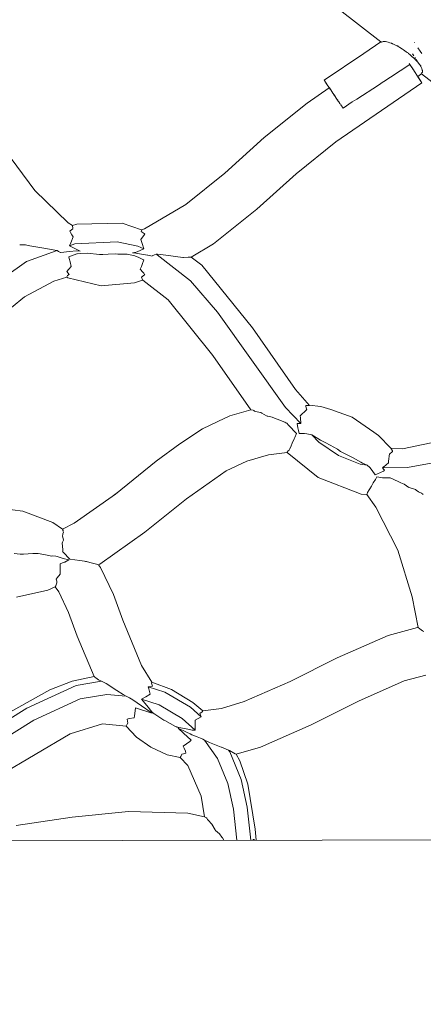
# Model space of a CAD drawing. Units: millimetres. Extents: x 929410 to 936543, y 20034 to 27804.
# Drawn here: x 935183 to 935317, y 23897 to 24223 of the extents above; entities that cross this region are included whole.
import ezdxf

# ---------------------------------------------------------------- set-up
doc = ezdxf.new("R2010")
doc.units = ezdxf.units.MM
doc.header["$MEASUREMENT"] = 0
doc.layers.add('Зона безопасности_Ном._пера__10', color=1, linetype='Continuous', lineweight=18)
doc.layers.add('Чертеж и Рисунок_Ном._пера__7_Ном._пера__7', color=7, linetype='Continuous', lineweight=18)
pattern_1 = [(45, (-31.6, 0), (-265.16504, 265.16504), [])]

msp = doc.modelspace()

# ---------------------------------------------------------------- hatches: boundary and pattern name
at = {"layer": 'Зона безопасности_Ном._пера__10', "linetype": 'Continuous', "lineweight": 18}
h = msp.add_hatch(dxfattribs=at)
h.set_pattern_fill('ANSI31', color=1, style=0, pattern_type=2)
h.set_pattern_definition(pattern_1)
h.paths.add_polyline_path([(936127.93, 27108.53, 0.414214), (935627.93, 27608.53), (934377.93, 27608.53, 0.414214), (933877.93, 27108.53), (933877.93, 25221.46), (933889.1, 25221.46), (933889.1, 24321.46), (933877.93, 24321.46), (933877.93, 23949.14), (934282.21, 23949.82), (934561.68, 24141.82), (934582.84, 24178.47), (934631.26, 24239.18), (934688.18, 24292), (934752.34, 24335.74), (934822.3, 24369.43), (934896.5, 24392.32), (934973.29, 24403.89), (935050.94, 24403.89), (935127.73, 24392.32), (935201.93, 24369.43), (935271.89, 24335.74), (935336.05, 24292), (935392.97, 24239.18), (935441.39, 24178.47), (935472.2, 24125.11), (935741.07, 23952.24), (936127.93, 23952.89), (936127.93, 24352.58), (936064.9, 24352.58), (936064.9, 25252.58), (936127.93, 25252.58)])
h = msp.add_hatch(dxfattribs=at)
h.set_pattern_fill('ANSI31', color=1, style=0, pattern_type=2)
h.set_pattern_definition(pattern_1)
h.paths.add_polyline_path([(933877.93, 20738.53, 0.414214), (934377.93, 20238.53), (935627.93, 20238.53, 0.414214), (936127.93, 20738.53), (936127.93, 22585.27), (936064.9, 22585.27), (936064.9, 23485.27), (936127.93, 23485.27), (936127.93, 23952.89), (933877.93, 23949.14), (933877.93, 23485.27), (933889.1, 23485.27), (933889.1, 22585.27), (933877.93, 22585.27)])
h.paths.add_polyline_path([(934211.39, 23882.7), (934210.95, 23882.7), (934210.98, 23882.75)], flags=0)
h.paths.add_polyline_path([(934616.83, 23836.89), (934615.21, 23835.53), (934615.67, 23836.1)], flags=0)
h.paths.add_polyline_path([(934634.1, 23595.54), (934633.4, 23596.03), (934633.86, 23595.95)], flags=0)
h.paths.add_polyline_path([(934639.53, 23605.71), (934639.5, 23605.73), (934639.96, 23605.54)], flags=0)
h.paths.add_polyline_path([(934641.55, 23604.91), (934642.4, 23604.84), (934642.79, 23604.84), (934641.95, 23604.76)], flags=0)
h.paths.add_polyline_path([(934642.79, 23604.84), (934643.63, 23604.91), (934643.43, 23604.84)], flags=0)
h.paths.add_polyline_path([(934644.19, 23700.57), (934656.06, 23714.59), (934656.92, 23715.53), (934656.1, 23714.56)], flags=0)
h.paths.add_polyline_path([(934647.81, 23609.22), (934647.5, 23608.54), (934647.8, 23609.24), (934648, 23610.08)], flags=0)
h.paths.add_polyline_path([(934648, 23610.08), (934648.04, 23610.29), (934648.03, 23610.24)], flags=0)
h.paths.add_polyline_path([(934683.99, 23790.35), (934684.03, 23791.75), (934684.06, 23791.26)], flags=0)
h.paths.add_polyline_path([(934709.62, 23828.75), (934712.47, 23829.03), (934710.78, 23828.78)], flags=0)
h.paths.add_polyline_path([(934761.72, 23883.53), (934761.78, 23883.48), (934761.85, 23882.61)], flags=0)
h.paths.add_polyline_path([(934761.85, 23882.61), (934761.98, 23881.55), (934761.86, 23881.78), (934761.89, 23881.9)], flags=0)
h.paths.add_polyline_path([(934784.83, 23825.49), (934786.04, 23825.82), (934784.96, 23825.16)], flags=0)
h.paths.add_polyline_path([(934786.29, 23825.89), (934786.04, 23825.82), (934786.26, 23825.96)], flags=0)
h.paths.add_polyline_path([(934803.4, 23799.64), (934804.49, 23798.52), (934803.42, 23799.62)], flags=0)
h.paths.add_polyline_path([(934804.62, 23798.4), (934804.49, 23798.52), (934804.81, 23798.34)], flags=0)
h.paths.add_polyline_path([(934878.87, 23605.39), (934878.49, 23605.76), (934878.49, 23605.78)], flags=0)
h.paths.add_polyline_path([(934878.87, 23605.39), (934879.39, 23604.89), (934879.38, 23604.87)], flags=0)
h.paths.add_polyline_path([(934926.46, 23610.49), (934924.98, 23610.07), (934926.44, 23610.49)], flags=0)
h.paths.add_polyline_path([(934943.91, 23822.62), (934943.84, 23822.66), (934945.56, 23822.24)], flags=0)
h.paths.add_polyline_path([(934978.38, 23771.07), (934978.19, 23771.06), (934978.95, 23771.52), (934978.52, 23771.11)], flags=0)
h.paths.add_polyline_path([(935162.63, 23646.23), (935162.9, 23647.25), (935162.69, 23646.32)], flags=0)
h.paths.add_polyline_path([(935202.25, 23764.03), (935202.3, 23764.23), (935202.28, 23764.1)], flags=0)
h.paths.add_polyline_path([(935219.66, 23799.17), (935218.6, 23799.36), (935219.23, 23799.77), (935219.49, 23799.92), (935219.53, 23799.92)], flags=0)
h.paths.add_polyline_path([(935231.56, 23671.19), (935231.33, 23671.53), (935231.77, 23671.26)], flags=0)
h.paths.add_polyline_path([(935234.13, 23655.09), (935234.16, 23655.2), (935234.42, 23655.82)], flags=0)
h.paths.add_polyline_path([(935246.98, 23665.93), (935247.18, 23665.95), (935247.24, 23665.91)], flags=0)
h.paths.add_polyline_path([(935257.01, 23704.56), (935257.2, 23704.48), (935257.13, 23704.47)], flags=0)
h.paths.add_polyline_path([(935368.07, 23691.5), (935349.92, 23714.32), (935368.27, 23691.66), (935369.9, 23689.62)], flags=0)
h.paths.add_polyline_path([(935367.44, 23601.37), (935367.99, 23601.05), (935367.68, 23601.03)], flags=0)
h.paths.add_polyline_path([(935367.89, 23596.75), (935367.64, 23597.43), (935368.32, 23596.38)], flags=0)
h.paths.add_polyline_path([(935368.32, 23600.85), (935367.99, 23601.05), (935368.98, 23601.09)], flags=0)
h.paths.add_polyline_path([(935368.32, 23596.38), (935368.82, 23595.95), (935368.49, 23596.11)], flags=0)
h.paths.add_polyline_path([(935876.09, 23887.26), (935875.09, 23887.63), (935875.45, 23887.94), (935875.8, 23887.51)], flags=0)
h.paths.add_polyline_path([(935881.37, 23887.01), (935881.31, 23887), (935881.65, 23887.25)], flags=0)
h.paths.add_polyline_path([(935883.12, 23888.9), (935883.45, 23889.95), (935883.12, 23888.91)], flags=0)
h.paths.add_polyline_path([(935883.81, 23891.08), (935884.08, 23892.23), (935883.95, 23891.54)], flags=0)

# ---------------------------------------------------------------- linework, layer by layer
at = {"layer": 'Чертеж и Рисунок_Ном._пера__7_Ном._пера__7', "color": 7, "linetype": 'Continuous', "lineweight": 18}
for points in [[(935273.97, 24238.25), (935302.63, 24215.94)], [(935302.63, 24215.95), (935296.98, 24212.13)], [(935302.63, 24215.95), (935302.68, 24215.96)], [(935302.68, 24215.96), (935302.75, 24215.94)], [(935302.75, 24215.94), (935302.84, 24215.92)], [(935302.84, 24215.92), (935303.13, 24216)], [(935303.13, 24216), (935303.38, 24216.07)], [(935303.38, 24216.07), (935303.74, 24216.06)], [(935303.74, 24216.06), (935304.11, 24216.05)], [(935304.11, 24216.05), (935304.58, 24215.95)], [(935304.58, 24215.95), (935305, 24215.87)], [(935305, 24215.87), (935305.58, 24215.67)], [(935305.58, 24215.67), (935306.01, 24215.53)], [(935306.02, 24215.53), (935306.09, 24215.54)], [(935306.09, 24215.54), (935306.17, 24215.52)], [(935306.17, 24215.52), (935306.29, 24215.48)], [(935306.29, 24215.48), (935306.35, 24215.45)], [(935306.35, 24215.45), (935306.48, 24215.36)], [(935306.48, 24215.36), (935306.56, 24215.31)], [(935306.56, 24215.31), (935306.99, 24215.1)], [(935306.99, 24215.1), (935307.72, 24214.75)], [(935307.72, 24214.75), (935308.35, 24214.4)], [(935308.35, 24214.4), (935308.1, 24214.79)], [(935308.35, 24214.4), (935308.54, 24214.29)], [(935313.66, 24215.81), (935313.73, 24215.71)], [(935283.83, 24203.22), (935296.98, 24212.13)], [(935308.54, 24214.29), (935308.93, 24214.07)], [(935308.93, 24214.07), (935309.81, 24213.51)], [(935309.81, 24213.51), (935310.16, 24213.29)], [(935311.06, 24212.64), (935310.16, 24213.29)], [(935311.36, 24212.43), (935311.06, 24212.64)], [(935311.36, 24212.43), (935311.39, 24212.42)], [(935311.39, 24212.42), (935311.56, 24212.33)], [(935311.56, 24212.33), (935311.59, 24212.3)], [(935311.76, 24212.18), (935311.59, 24212.3)], [(935311.79, 24212.15), (935311.76, 24212.18)], [(935311.91, 24212.02), (935311.79, 24212.15)], [(935311.93, 24211.99), (935311.91, 24212.02)], [(935312.17, 24211.78), (935311.93, 24211.99)], [(935313.03, 24211.06), (935312.17, 24211.78)], [(935313.84, 24210.29), (935313.03, 24211.06)], [(935313.54, 24211.33), (935313.13, 24211.95)], [(935314.9, 24213.98), (935315.65, 24212.88)], [(935315.67, 24212.84), (935316.18, 24212.08)], [(935305.82, 24204.29), (935312.23, 24208.47)], [(935312.23, 24208.47), (935312.04, 24208.77)], [(935313.17, 24207.04), (935312.23, 24208.47)], [(935312.58, 24207.95), (935312.72, 24207.73)], [(935313.17, 24207.04), (935312.58, 24207.94)], [(935313.93, 24210.2), (935313.84, 24210.29)], [(935314.11, 24210.5), (935313.9, 24210.81)], [(935314.02, 24210.11), (935313.93, 24210.2)], [(935314.72, 24209.35), (935314.02, 24210.11)], [(935314.64, 24209.71), (935314.37, 24210.11)], [(935314.87, 24209.19), (935314.72, 24209.35)], [(935315.43, 24208.45), (935314.87, 24209.19)], [(935315.55, 24208.31), (935315.43, 24208.45)], [(935315.65, 24208.22), (935315.56, 24208.3)], [(935315.71, 24208.16), (935315.65, 24208.21)], [(935315.74, 24208.13), (935315.71, 24208.16)], [(935315.83, 24208), (935315.74, 24208.13)], [(935315.88, 24207.77), (935315.81, 24207.9)], [(935315.82, 24207.91), (935315.83, 24207.96)], [(935315.83, 24207.96), (935315.83, 24207.99)], [(935312.72, 24207.73), (935312.79, 24207.63)], [(935312.83, 24207.56), (935312.97, 24207.34)], [(935313.17, 24207.04), (935315.36, 24203.69)], [(935313.31, 24206.83), (935313.26, 24206.91)], [(935314.29, 24205.33), (935314.24, 24205.41)], [(935314.29, 24205.33), (935314.41, 24205.14)], [(935314.56, 24204.91), (935314.41, 24205.14)], [(935314.56, 24204.91), (935314.61, 24204.84)], [(935314.68, 24204.73), (935314.71, 24204.69)], [(935314.74, 24204.64), (935314.71, 24204.69)], [(935314.74, 24204.64), (935314.8, 24204.55)], [(935314.82, 24204.53), (935314.8, 24204.55)], [(935314.82, 24204.53), (935316.17, 24205.45)], [(935314.82, 24204.53), (935316.2, 24202.41)], [(935316.21, 24207.14), (935315.88, 24207.77)], [(935316.13, 24205.58), (935316.18, 24205.66)], [(935316.17, 24205.47), (935316.13, 24205.58)], [(935316.14, 24205.42), (935328.84, 24195.54)], [(935316.18, 24205.66), (935316.37, 24205.96)], [(935316.36, 24206.61), (935316.21, 24207.14)], [(935316.39, 24206.49), (935316.36, 24206.61)], [(935316.37, 24206.07), (935316.39, 24206.49)], [(935316.37, 24205.96), (935316.37, 24206.07)], [(935283.91, 24203.11), (935283.83, 24203.22)], [(935284.01, 24202.96), (935283.91, 24203.11)], [(935285.06, 24201.4), (935283.91, 24203.11)], [(935285.06, 24201.4), (935283.91, 24203.11)], [(935284.24, 24202.61), (935284.01, 24202.96)], [(935284.6, 24202.08), (935284.24, 24202.61)], [(935285.08, 24201.37), (935284.6, 24202.08)], [(935285.36, 24200.97), (935285.06, 24201.4)], [(935285.36, 24200.97), (935285.06, 24201.4)], [(935285.08, 24201.37), (935285.22, 24201.17)], [(935285.09, 24201.35), (935285.12, 24201.32)], [(935285.16, 24201.26), (935285.12, 24201.32)], [(935287.67, 24182.82), (935316.2, 24202.41)], [(935301.79, 24201.67), (935294.62, 24197)], [(935301.79, 24201.67), (935303.36, 24202.69)], [(935303.63, 24202.86), (935303.36, 24202.69)], [(935305.82, 24204.29), (935303.63, 24202.86)], [(935315.36, 24203.69), (935316.2, 24202.41)], [(935315.36, 24203.69), (935316.2, 24202.41)], [(935278.13, 24195.66), (935285.51, 24200.74)], [(935285.22, 24201.17), (935285.18, 24201.22)], [(935285.35, 24200.98), (935285.22, 24201.17)], [(935285.51, 24200.74), (935285.36, 24200.97)], [(935285.83, 24200.27), (935285.36, 24200.97)], [(935285.98, 24200.05), (935285.55, 24200.69)], [(935285.98, 24200.04), (935285.83, 24200.27)], [(935286.67, 24199.02), (935285.98, 24200.05)], [(935287.42, 24197.92), (935286.67, 24199.02)], [(935286.96, 24198.6), (935287.13, 24198.35)], [(935287.16, 24198.3), (935287.13, 24198.35)], [(935287.21, 24198.23), (935287.16, 24198.3)], [(935287.21, 24198.23), (935287.45, 24197.87)], [(935263.96, 24184.26), (935278.13, 24195.66)], [(935287.45, 24197.87), (935287.84, 24197.29)], [(935287.84, 24197.29), (935288.04, 24196.99)], [(935288.5, 24196.31), (935288.04, 24196.99)], [(935288.2, 24196.77), (935288.32, 24196.59)], [(935288.32, 24196.59), (935288.41, 24196.45)], [(935288.58, 24196.2), (935288.32, 24196.59)], [(935288.58, 24196.2), (935288.46, 24196.38)], [(935288.5, 24196.31), (935288.68, 24196.05)], [(935288.68, 24196.05), (935289, 24195.58)], [(935289, 24195.58), (935289.14, 24195.38)], [(935289.3, 24195.13), (935289.26, 24195.19)], [(935289.38, 24195.02), (935289.3, 24195.13)], [(935290.08, 24193.98), (935289.36, 24195.05)], [(935290.08, 24193.98), (935293.12, 24196.04)], [(935293.12, 24196.04), (935294.62, 24196.99)], [(935250.89, 24172.5), (935263.96, 24184.26)], [(935274.51, 24172.23), (935287.67, 24182.82)], [(935177.77, 24180.3), (935187.83, 24166.69)], [(935237.91, 24162.02), (935250.89, 24172.5)], [(935261.49, 24160.52), (935274.51, 24172.23)], [(935187.83, 24166.69), (935198.94, 24155.95)], [(935224.2, 24154.05), (935237.91, 24162.02)], [(935247.17, 24148.98), (935261.49, 24160.52)], [(935198.94, 24155.95), (935200.4, 24155.12)], [(935201.83, 24155.54), (935216.85, 24155.89)], [(935216.85, 24155.89), (935223.23, 24153.72)], [(935199.5, 24153.22), (935199.61, 24153.39)], [(935199.57, 24153.03), (935199.5, 24153.22)], [(935199.57, 24153.03), (935199.66, 24152.78)], [(935199.61, 24153.39), (935200.43, 24154.05)], [(935199.66, 24152.78), (935200.19, 24152.01)], [(935200.4, 24155.12), (935201.83, 24155.54)], [(935200.4, 24155.12), (935200.43, 24154.07)], [(935223.31, 24153.54), (935223.1, 24153.07)], [(935223.1, 24153.07), (935224.11, 24152.48)], [(935223.22, 24153.72), (935224.2, 24154.05)], [(935223.22, 24153.72), (935223.31, 24153.54)], [(935224.11, 24152.48), (935224.3, 24152.26)], [(935199.4, 24148.34), (935199.81, 24149.36)], [(935199.81, 24149.36), (935200.63, 24151.37)], [(935200.19, 24152.01), (935200.63, 24151.37)], [(935201.19, 24148.99), (935215.16, 24149.74)], [(935215.16, 24149.74), (935222.08, 24148.23)], [(935223.87, 24151.68), (935222.98, 24150.5)], [(935223.64, 24148.44), (935222.98, 24150.5)], [(935224.3, 24152.26), (935223.87, 24151.68)], [(935182.86, 24148.67), (935184.68, 24148.68)], [(935184.68, 24148.68), (935184.75, 24148.68)], [(935186.23, 24148.37), (935184.75, 24148.68)], [(935185.16, 24143.12), (935195.27, 24146.83)], [(935191.48, 24147.47), (935186.24, 24148.37)], [(935191.48, 24147.47), (935194.48, 24146.96)], [(935194.48, 24146.96), (935195.27, 24146.83)], [(935195.71, 24146.47), (935195.27, 24146.83)], [(935196.36, 24146.14), (935195.71, 24146.46)], [(935196.49, 24146.13), (935196.4, 24146.12)], [(935196.49, 24146.13), (935199.39, 24146.44)], [(935199.39, 24146.44), (935201.67, 24146.68)], [(935199.4, 24148.34), (935201.19, 24148.99)], [(935199.79, 24148.14), (935199.4, 24148.34)], [(935199.79, 24148.14), (935201.55, 24147.24)], [(935202.91, 24146.55), (935201.55, 24147.24)], [(935202.9, 24146.55), (935201.67, 24146.68)], [(935205.22, 24145.9), (935202.94, 24145.77)], [(935209.35, 24145.5), (935205.22, 24145.9)], [(935220.24, 24146.02), (935221.45, 24146.3)], [(935220.26, 24146.02), (935221.33, 24145.94)], [(935221.93, 24145.8), (935221.33, 24145.94)], [(935221.76, 24146.37), (935221.45, 24146.3)], [(935223.98, 24147.38), (935221.77, 24146.37)], [(935225.25, 24145.24), (935221.93, 24145.8)], [(935222.08, 24148.23), (935223.98, 24147.38)], [(935223.64, 24148.44), (935223.79, 24147.99)], [(935223.79, 24147.99), (935223.98, 24147.38)], [(935239.7, 24144.65), (935247.17, 24148.98)], [(935171.22, 24133.36), (935185.16, 24143.12)], [(935201.84, 24145.71), (935199.16, 24144.72)], [(935199.32, 24144.14), (935199.16, 24144.72)], [(935199.32, 24144.14), (935199.59, 24143.09)], [(935199.59, 24143.09), (935199.98, 24141.57)], [(935201.84, 24145.71), (935201.87, 24145.72)], [(935202.94, 24145.77), (935201.87, 24145.72)], [(935210.43, 24145.53), (935209.35, 24145.5)], [(935212.2, 24145.59), (935210.43, 24145.53)], [(935212.2, 24145.59), (935214.69, 24145.68)], [(935215.45, 24145.6), (935214.69, 24145.68)], [(935216.28, 24145.61), (935215.45, 24145.6)], [(935218.45, 24145.61), (935216.28, 24145.61)], [(935221.03, 24145.05), (935218.45, 24145.61)], [(935222.36, 24144.46), (935221.04, 24145.05)], [(935223.65, 24143.88), (935222.36, 24144.46)], [(935223.5, 24142.21), (935223.98, 24143.73)], [(935223.98, 24143.73), (935223.65, 24143.88)], [(935225.25, 24145.24), (935225.35, 24145.22)], [(935225.35, 24145.22), (935226.77, 24144.99)], [(935227.55, 24145.34), (935226.81, 24145.01)], [(935227.55, 24145.34), (935228.06, 24145.56)], [(935228.06, 24145.56), (935228.58, 24145.57)], [(935228.06, 24145.56), (935228.47, 24145.38)], [(935228.47, 24145.38), (935239.5, 24136.75)], [(935231.29, 24145.24), (935228.58, 24145.57)], [(935236.94, 24144.54), (935231.29, 24145.24)], [(935237.15, 24144.51), (935236.94, 24144.54)], [(935238.76, 24144.61), (935237.15, 24144.51)], [(935238.76, 24144.61), (935239.7, 24144.65)], [(935239.7, 24144.65), (935243.2, 24141.97)], [(935199.17, 24140.65), (935198.52, 24139.91)], [(935198.52, 24139.91), (935199.29, 24138.88)], [(935199.17, 24140.65), (935199.98, 24141.57)], [(935223.28, 24141.53), (935222.81, 24140.68)], [(935223.68, 24139.64), (935222.81, 24140.68)], [(935223.5, 24142.21), (935223.28, 24141.53)], [(935223.68, 24139.64), (935223.99, 24139.27)], [(935223.99, 24139.27), (935224.27, 24138.9)], [(935243.2, 24141.97), (935260.01, 24121.15)], [(935184.46, 24131.43), (935194.19, 24136.7)], [(935194.19, 24136.7), (935198.45, 24137.96)], [(935198.45, 24137.96), (935198.47, 24138.06)], [(935198.45, 24137.96), (935198.84, 24137.74)], [(935198.47, 24138.06), (935198.7, 24138.51)], [(935199.29, 24138.88), (935198.7, 24138.51)], [(935198.84, 24137.74), (935209.88, 24135.12)], [(935209.88, 24135.12), (935220.89, 24136.12)], [(935220.89, 24136.12), (935223.53, 24137.01)], [(935223.23, 24137.97), (935224.26, 24138.79)], [(935223.23, 24137.97), (935223.54, 24137.05)], [(935223.53, 24137.01), (935223.54, 24137.05)], [(935223.53, 24137.01), (935223.7, 24136.95)], [(935223.7, 24136.95), (935232.05, 24130.5)], [(935224.3, 24138.85), (935224.26, 24138.79)], [(935224.27, 24138.9), (935224.3, 24138.85)], [(935239.5, 24136.75), (935248.45, 24126.35)], [(935175.73, 24124.35), (935184.46, 24131.43)], [(935232.05, 24130.5), (935246.87, 24112.02)], [(935248.45, 24126.35), (935271.02, 24094.77)], [(935260.01, 24121.15), (935274.32, 24100.8)], [(935246.87, 24112.02), (935259.54, 24094.02)], [(935274.32, 24100.8), (935278.91, 24095.44)], [(935252.53, 24091.98), (935259.54, 24094.02)], [(935259.64, 24093.98), (935259.54, 24094.02)], [(935259.64, 24093.98), (935260.22, 24093.86)], [(935260.22, 24093.86), (935260.51, 24093.74)], [(935260.51, 24093.74), (935260.73, 24093.6)], [(935260.73, 24093.6), (935261, 24093.42)], [(935271.02, 24094.77), (935276.06, 24089.51)], [(935275.87, 24092.01), (935277.98, 24094.04)], [(935277.73, 24095.32), (935277.72, 24095.22)], [(935278, 24094.19), (935277.72, 24095.22)], [(935277.77, 24095.41), (935277.73, 24095.39)], [(935277.73, 24095.39), (935277.73, 24095.32)], [(935278.91, 24095.44), (935277.77, 24095.41)], [(935277.98, 24094.05), (935278.03, 24094.07)], [(935278.03, 24094.08), (935278, 24094.2)], [(935282.69, 24095.14), (935278.82, 24095.54)], [(935282.69, 24095.14), (935286.03, 24094.16)], [(935286.03, 24094.16), (935293.07, 24091.56)], [(935252.53, 24091.98), (935248.57, 24090.14)], [(935262.76, 24093.11), (935261, 24093.42)], [(935262.83, 24093.08), (935262.76, 24093.11)], [(935263.18, 24092.91), (935262.83, 24093.08)], [(935264.68, 24092.06), (935263.18, 24092.91)], [(935264.68, 24092.06), (935264.91, 24091.93)], [(935264.91, 24091.93), (935265.17, 24091.87)], [(935265.17, 24091.87), (935266.56, 24091.55)], [(935266.56, 24091.55), (935266.84, 24091.42)], [(935268.23, 24090.87), (935266.84, 24091.42)], [(935270.72, 24089.88), (935268.23, 24090.87)], [(935275.87, 24092.01), (935275.92, 24091.35)], [(935275.92, 24091.35), (935276.06, 24089.51)], [(935293.07, 24091.56), (935300.34, 24086.58)], [(935243.52, 24087.76), (935235.97, 24082.73)], [(935243.52, 24087.76), (935248.57, 24090.14)], [(935271.11, 24089.7), (935270.72, 24089.88)], [(935271.39, 24089.56), (935271.11, 24089.7)], [(935272.04, 24088.89), (935271.39, 24089.56)], [(935274.64, 24086.2), (935272.04, 24088.89)], [(935275.14, 24088.04), (935274.85, 24089.52)], [(935274.86, 24089.52), (935276.06, 24089.51)], [(935275.14, 24088.04), (935275.31, 24087.18)], [(935275.31, 24087.18), (935275.51, 24086.18)], [(935273.85, 24084.38), (935273.24, 24082.94)], [(935274.05, 24084.83), (935273.85, 24084.38)], [(935274.05, 24084.84), (935274.64, 24086.2)], [(935277.26, 24086.16), (935275.49, 24086.19)], [(935278.08, 24086.01), (935277.27, 24086.16)], [(935278.08, 24086.01), (935279.72, 24085.71)], [(935279.72, 24085.71), (935281.75, 24084.48)], [(935279.72, 24085.71), (935282.07, 24083.26)], [(935281.75, 24084.48), (935282.63, 24083.96)], [(935283.06, 24083.77), (935282.63, 24083.96)], [(935300.34, 24086.58), (935301.87, 24085.52)], [(935301.87, 24085.52), (935305.94, 24081.3)], [(935309.79, 24081.08), (935332.5, 24085.85)], [(935228.12, 24076.95), (935235.97, 24082.73)], [(935272.26, 24080.64), (935271.84, 24080.38)], [(935272.46, 24081.11), (935272.26, 24080.64)], [(935272.89, 24082.11), (935272.46, 24081.11)], [(935272.89, 24082.11), (935273.24, 24082.94)], [(935282.07, 24083.26), (935288.56, 24078.88)], [(935284.11, 24083.19), (935283.06, 24083.77)], [(935284.11, 24083.19), (935285.76, 24082.28)], [(935285.76, 24082.28), (935288.21, 24080.92)], [(935288.21, 24080.92), (935289.27, 24080.21)], [(935305.89, 24081.31), (935306.49, 24080.47)], [(935305.89, 24081.31), (935309.79, 24081.08)], [(935265.38, 24079.1), (935258.19, 24077.01)], [(935265.38, 24079.1), (935271.59, 24079.84)], [(935271.84, 24080.38), (935271.52, 24079.97)], [(935271.59, 24079.84), (935271.52, 24079.96)], [(935271.59, 24079.84), (935281.83, 24071.57)], [(935288.56, 24078.88), (935295.79, 24076.04)], [(935290.6, 24079.54), (935289.27, 24080.21)], [(935290.98, 24079.35), (935290.6, 24079.54)], [(935290.98, 24079.35), (935293.47, 24078.09)], [(935293.47, 24078.09), (935295.94, 24076.62)], [(935305.17, 24076.96), (935305.47, 24079.39)], [(935305.54, 24079.45), (935305.47, 24079.39)], [(935306.34, 24080.09), (935305.54, 24079.45)], [(935306.46, 24080.23), (935306.34, 24080.09)], [(935306.49, 24080.47), (935306.46, 24080.23)], [(935311.43, 24074.86), (935327.18, 24077.72)], [(935214.6, 24066.07), (935228.12, 24076.95)], [(935251.36, 24073.81), (935258.19, 24077.01)], [(935295.79, 24076.04), (935298.12, 24075.66)], [(935296.54, 24076.35), (935295.94, 24076.62)], [(935296.54, 24076.35), (935298.12, 24075.66)], [(935298.97, 24074.86), (935298.12, 24075.66)], [(935299.69, 24073.91), (935298.98, 24074.85)], [(935303.15, 24074.84), (935303.53, 24075.07)], [(935303.24, 24074.72), (935303.15, 24074.84)], [(935303.15, 24074.84), (935303.51, 24074.78)], [(935303.24, 24074.72), (935303.48, 24074.39)], [(935303.48, 24074.39), (935303.81, 24073.96)], [(935303.51, 24074.78), (935311.43, 24074.86)], [(935303.6, 24075.12), (935303.53, 24075.07)], [(935305.1, 24076.4), (935303.6, 24075.12)], [(935305.1, 24076.4), (935305.17, 24076.96)], [(935238.15, 24064.49), (935251.36, 24073.81)], [(935281.83, 24071.57), (935296.1, 24066.02)], [(935299.69, 24073.91), (935300.75, 24072.5)], [(935300.8, 24070.96), (935300.11, 24069.81)], [(935300.75, 24072.5), (935301.5, 24072.83)], [(935300.8, 24070.96), (935301.29, 24071.77)], [(935303.18, 24071.46), (935301.29, 24071.77)], [(935301.5, 24072.83), (935303.44, 24073.67)], [(935303.27, 24071.45), (935303.18, 24071.46)], [(935305.67, 24071.46), (935303.28, 24071.44)], [(935303.82, 24073.94), (935303.44, 24073.67)], [(935308.39, 24070.24), (935305.67, 24071.46)], [(935298.73, 24067.54), (935298.18, 24066.63)], [(935298.91, 24067.84), (935298.73, 24067.54)], [(935298.91, 24067.84), (935299.46, 24068.75)], [(935300.11, 24069.81), (935299.47, 24068.76)], [(935308.39, 24070.24), (935309.28, 24069.85)], [(935309.28, 24069.85), (935310.36, 24069.36)], [(935310.36, 24069.36), (935311.93, 24068.25)], [(935312.37, 24068.13), (935311.95, 24068.24)], [(935314.06, 24067.56), (935312.37, 24068.13)], [(935314.33, 24067.38), (935314.06, 24067.56)], [(935200.94, 24056.43), (935214.6, 24066.07)], [(935213.5, 24065.29), (935215.28, 24066.62)], [(935224.38, 24053.41), (935238.15, 24064.49)], [(935296.1, 24066.02), (935298.01, 24065.9)], [(935298.01, 24065.9), (935298.12, 24065.97)], [(935300.94, 24061.78), (935298.01, 24065.9)], [(935298.18, 24066.63), (935298.09, 24066.14)], [(935298.09, 24066.14), (935298.12, 24065.97)], [(935315.06, 24066.88), (935314.33, 24067.38)], [(935315.06, 24066.88), (935315.54, 24066.56)], [(935315.54, 24066.56), (935316.15, 24066.4)], [(935316.15, 24066.4), (935316.23, 24066.33)], [(935316.58, 24066.1), (935316.23, 24066.33)], [(935316.69, 24065.97), (935316.58, 24066.1)], [(935173.47, 24061.72), (935183.88, 24060.37)], [(935300.94, 24061.78), (935308.24, 24047.47)], [(935183.88, 24060.37), (935193.81, 24056.72)], [(935193.81, 24056.72), (935197.05, 24054.47)], [(935197.05, 24054.47), (935200.94, 24056.43)], [(935197.05, 24054.47), (935197.27, 24054.11)], [(935197, 24052.28), (935197.13, 24052.66)], [(935197.41, 24050.77), (935197, 24052.28)], [(935197.13, 24052.66), (935197.19, 24052.86)], [(935197.17, 24053.88), (935197.26, 24054.04)], [(935197.17, 24053.88), (935197.4, 24053.49)], [(935197.4, 24053.49), (935197.19, 24052.86)], [(935197.26, 24054.04), (935197.27, 24054.11)], [(935209.43, 24042.87), (935224.38, 24053.41)], [(935197.1, 24050.18), (935196.89, 24049.78)], [(935197.13, 24047.7), (935196.89, 24049.78)], [(935197.31, 24050.58), (935197.1, 24050.18)], [(935197.31, 24050.58), (935197.41, 24050.77)], [(935182.99, 24046.22), (935181.04, 24046.36)], [(935182.99, 24046.22), (935184.17, 24046.14)], [(935187.25, 24046.37), (935184.17, 24046.14)], [(935187.25, 24046.37), (935187.84, 24046.42)], [(935187.84, 24046.42), (935188.97, 24046.41)], [(935190.9, 24046.01), (935188.97, 24046.41)], [(935190.9, 24046.01), (935193.49, 24045.47)], [(935193.49, 24045.47), (935193.89, 24045.62)], [(935194.84, 24045.48), (935193.89, 24045.62)], [(935194.84, 24045.48), (935195.28, 24045.41)], [(935195.28, 24045.41), (935197.24, 24044.79)], [(935197.11, 24047.16), (935197.1, 24047)], [(935197.28, 24046.82), (935197.1, 24047)], [(935197.11, 24047.25), (935197.13, 24047.7)], [(935197.11, 24047.25), (935197.11, 24047.16)], [(935197.24, 24044.79), (935199.14, 24044.33)], [(935197.28, 24046.82), (935199.45, 24044.52)], [(935308.24, 24047.47), (935313.01, 24031.99)], [(935196.33, 24042.52), (935196.3, 24040.27)], [(935197.65, 24043.5), (935196.33, 24042.99)], [(935196.33, 24042.52), (935196.33, 24042.99)], [(935197.83, 24043.57), (935197.65, 24043.5)], [(935199.14, 24044.33), (935197.85, 24043.57)], [(935202.76, 24044.04), (935199.45, 24044.52)], [(935202.76, 24044.04), (935204.33, 24043.81)], [(935204.33, 24043.81), (935204.65, 24043.76)], [(935205, 24043.71), (935204.65, 24043.76)], [(935206.08, 24043.43), (935205, 24043.71)], [(935206.08, 24043.43), (935207.85, 24042.96)], [(935208.72, 24042.77), (935207.85, 24042.96)], [(935208.94, 24042.64), (935208.72, 24042.77)], [(935208.94, 24042.64), (935208.99, 24042.61)], [(935208.99, 24042.61), (935209.43, 24042.87)], [(935208.99, 24042.61), (935209.64, 24041.78)], [(935209.64, 24041.78), (935213.92, 24032.78)], [(935195.3, 24038.3), (935194.92, 24037.84)], [(935195.3, 24038.3), (935196.29, 24039.49)], [(935196.3, 24040.27), (935196.29, 24039.49)], [(935192.18, 24034.27), (935194.58, 24035.31)], [(935194.58, 24035.31), (935194.84, 24035.67)], [(935194.58, 24035.31), (935195.83, 24033.7)], [(935195.23, 24036.63), (935194.84, 24035.67)], [(935194.92, 24037.84), (935195.13, 24037.26)], [(935195.13, 24037.26), (935195.23, 24036.63)], [(935181.82, 24031.9), (935192.18, 24034.27)], [(935195.83, 24033.7), (935199.04, 24026.89)], [(935213.92, 24032.78), (935217.02, 24024.25)], [(935313.01, 24031.99), (935314.94, 24021.89)], [(935199.04, 24026.89), (935201.92, 24018.96)], [(935223.27, 24009.22), (935217.02, 24024.25)], [(935305.01, 24019.27), (935314.76, 24021.88)], [(935314.76, 24021.88), (935314.94, 24021.89)], [(935314.94, 24021.89), (935315, 24021.86)], [(935315, 24021.86), (935315.52, 24021.43)], [(935201.92, 24018.96), (935207.52, 24005.58)], [(935288.12, 24011.79), (935305.01, 24019.27)], [(935315.52, 24021.43), (935315.94, 24021.12)], [(935316.43, 24020.8), (935315.94, 24021.12)], [(935316.9, 24020.49), (935316.43, 24020.8)], [(935223.27, 24009.22), (935226.64, 24003.8)], [(935272.51, 24003.96), (935288.12, 24011.79)], [(935207.52, 24005.58), (935200.3, 24004.09)], [(935207.77, 24005.43), (935207.52, 24005.58)], [(935310.33, 24004.18), (935317.48, 24006.11)], [(935201.58, 24002.68), (935185.22, 23995.15)], [(935200.3, 24004.09), (935192.81, 24001.16)], [(935209.98, 24004.04), (935201.58, 24002.68)], [(935207.77, 24005.43), (935208.09, 24005.2)], [(935208.09, 24005.2), (935208.95, 24004.57)], [(935208.95, 24004.57), (935209.98, 24004.04)], [(935210.68, 24003.7), (935209.98, 24004.04)], [(935210.68, 24003.7), (935211.57, 24003.27)], [(935215.09, 24000.99), (935211.57, 24003.27)], [(935225.49, 24002.19), (935226.92, 24002.39)], [(935225.64, 24001.58), (935225.49, 24002.19)], [(935230.97, 24000.43), (935225.49, 24002.19)], [(935226.51, 24003.44), (935226.52, 24003.5)], [(935226.92, 24002.39), (935226.51, 24003.44)], [(935226.64, 24003.8), (935226.52, 24003.5)], [(935233.17, 24001.29), (935226.64, 24003.8)], [(935257.26, 23997.3), (935272.51, 24003.96)], [(935295.24, 23997.46), (935310.33, 24004.18)], [(935192.81, 24001.16), (935179.86, 23993.88)], [(935211.7, 23999.69), (935202.86, 23998.26)], [(935218.12, 23999.15), (935211.7, 23999.69)], [(935215.09, 24000.99), (935217.15, 23999.66)], [(935217.15, 23999.66), (935218.11, 23999.15)], [(935219.23, 23998.54), (935218.11, 23999.15)], [(935224.71, 23998.94), (935223.26, 23998.09)], [(935226.1, 23999.73), (935224.71, 23998.94)], [(935226.11, 23999.74), (935225.64, 24001.58)], [(935239.51, 23995.46), (935230.97, 24000.43)], [(935233.17, 24001.29), (935240.3, 23997.01)], [(935202.86, 23998.26), (935187.56, 23991.18)], [(935219.23, 23998.54), (935220.39, 23997.91)], [(935223.3, 23995.87), (935220.39, 23997.91)], [(935224.98, 23995.98), (935223.26, 23998.09)], [(935229.09, 23996.22), (935223.26, 23998.09)], [(935223.3, 23995.87), (935226.43, 23993.69)], [(935224.98, 23995.98), (935226.65, 23993.91)], [(935236.78, 23991.75), (935229.09, 23996.22)], [(935243.54, 23994.2), (935240.3, 23997.01)], [(935249.8, 23995.05), (935257.26, 23997.3)], [(935279.53, 23989.59), (935295.24, 23997.46)], [(935185.22, 23995.15), (935171.18, 23986.43)], [(935220.92, 23992.59), (935220.83, 23991.96)], [(935220.92, 23992.59), (935221.02, 23993.32)], [(935221.02, 23993.32), (935221.31, 23995.22)], [(935226.36, 23993.61), (935221.31, 23995.22)], [(935226.88, 23993.44), (935226.36, 23993.61)], [(935226.43, 23993.69), (935226.88, 23993.44)], [(935226.65, 23993.91), (935227.5, 23993.25)], [(935227.65, 23993.17), (935227.5, 23993.25)], [(935227.65, 23993.17), (935227.71, 23993.14)], [(935230.66, 23991.14), (935227.71, 23993.14)], [(935243.08, 23992.21), (935239.51, 23995.46)], [(935242.89, 23993.6), (935242.62, 23993.44)], [(935242.62, 23993.44), (935242.97, 23992.48)], [(935242.89, 23993.6), (935243.37, 23993.92)], [(935242.97, 23992.48), (935243.08, 23992.21)], [(935243.37, 23993.92), (935243.54, 23994.2)], [(935243.54, 23994.2), (935249.8, 23995.05)], [(935187.56, 23991.18), (935173.56, 23982.48)], [(935210.27, 23989.89), (935199.58, 23986.66)], [(935218.21, 23989.15), (935210.27, 23989.89)], [(935218.59, 23990.1), (935218.21, 23989.15)], [(935218.21, 23989.15), (935221.6, 23985.48)], [(935218.48, 23991.46), (935219.15, 23991.75)], [(935218.48, 23991.46), (935218.68, 23990.2)], [(935218.66, 23990.18), (935218.59, 23990.1)], [(935218.66, 23990.18), (935218.68, 23990.2)], [(935220.83, 23991.96), (935219.15, 23991.75)], [(935230.95, 23990.99), (935230.66, 23991.14)], [(935234.57, 23989.09), (935230.95, 23990.99)], [(935241.04, 23987.86), (935236.78, 23991.75)], [(935241.08, 23990.48), (935241.05, 23988.49)], [(935241.08, 23990.48), (935241.09, 23991.12)], [(935241.09, 23991.12), (935243.08, 23992.21)], [(935262.7, 23982.25), (935279.53, 23989.59)], [(935199.58, 23986.66), (935176.33, 23972.87)], [(935234.57, 23989.09), (935234.76, 23988.99)], [(935234.85, 23988.93), (935234.76, 23988.99)], [(935234.91, 23988.9), (935234.85, 23988.93)], [(935235.07, 23988.82), (935234.91, 23988.9)], [(935238.57, 23988.13), (935235.07, 23988.82)], [(935237.2, 23986.86), (935235.38, 23988.53)], [(935238.14, 23987.18), (935235.38, 23988.53)], [(935239.77, 23984.51), (935237.2, 23986.86)], [(935239.34, 23986.59), (935238.14, 23987.18)], [(935238.57, 23988.13), (935240.06, 23987.84)], [(935239.34, 23986.59), (935239.93, 23986.3)], [(935239.93, 23986.3), (935241.69, 23985.65)], [(935240.07, 23987.84), (935241.04, 23987.86)], [(935241.05, 23988.49), (935241.04, 23987.86)], [(935221.6, 23985.48), (935226.31, 23982.16)], [(935239.23, 23984.12), (935237.08, 23982.56)], [(935239.23, 23984.12), (935239.73, 23984.48)], [(935239.73, 23984.48), (935239.77, 23984.51)], [(935241.69, 23985.65), (935242.79, 23985.24)], [(935243.57, 23984.86), (935242.79, 23985.24)], [(935243.57, 23984.86), (935244.19, 23984.56)], [(935244.19, 23984.56), (935245.1, 23984.09)], [(935248.48, 23978.44), (935244.19, 23984.56)], [(935245.1, 23984.09), (935245.85, 23983.71)], [(935249.66, 23982.21), (935245.85, 23983.71)], [(935226.31, 23982.16), (935231.8, 23979.7)], [(935231.8, 23979.7), (935236.06, 23978.73)], [(935236.29, 23979.09), (935236.62, 23979.86)], [(935236.62, 23979.87), (935236.71, 23979.88)], [(935237.9, 23980.22), (935236.71, 23979.88)], [(935237.4, 23981.82), (935237.08, 23982.56)], [(935237.4, 23981.82), (935237.82, 23980.86)], [(935237.9, 23980.22), (935237.82, 23980.86)], [(935249.79, 23982.17), (935249.66, 23982.22)], [(935249.79, 23982.17), (935252.09, 23981.26)], [(935252.09, 23981.26), (935252.45, 23981.12)], [(935252.52, 23980.65), (935252.09, 23981.26)], [(935254.3, 23980.01), (935252.45, 23981.12)], [(935256.27, 23971.52), (935252.52, 23980.65)], [(935254.69, 23979.85), (935254.3, 23980.01)], [(935254.69, 23979.85), (935262.7, 23982.25)], [(935255.87, 23977.69), (935254.69, 23979.85)], [(935236.06, 23978.73), (935236.29, 23979.09)], [(935238.56, 23976.14), (935236.06, 23978.73)], [(935242.99, 23965.94), (935238.56, 23976.14)], [(935251.86, 23970.21), (935248.48, 23978.44)], [(935258.49, 23969.94), (935255.87, 23977.69)], [(935253.74, 23961.64), (935251.86, 23970.21)], [(935258.29, 23962.36), (935256.27, 23971.52)], [(935260.95, 23955.07), (935258.49, 23969.94)], [(935244.11, 23959.1), (935242.99, 23965.94)], [(935218.95, 23960.86), (935200.23, 23959.05)], [(935218.95, 23960.86), (935238.6, 23960.32)], [(935238.6, 23960.32), (935244.11, 23959.1)], [(935254.85, 23951.38), (935253.74, 23961.64)], [(935259.48, 23951.39), (935258.29, 23962.36)], [(935181.67, 23956.19), (935200.23, 23959.05)], [(935244.11, 23959.1), (935244.81, 23958.79)], [(935244.81, 23958.79), (935244.92, 23958.65)], [(935244.92, 23958.65), (935244.94, 23958.62)], [(935245.13, 23958.19), (935244.94, 23958.62)], [(935245.13, 23958.19), (935245.38, 23957.97)], [(935245.38, 23957.97), (935245.49, 23957.87)], [(935245.49, 23957.87), (935245.56, 23957.8)], [(935246.34, 23956.9), (935245.56, 23957.8)], [(935246.55, 23956.66), (935246.34, 23956.9)], [(935247.72, 23954.79), (935246.55, 23956.66)], [(933624.9, 23948.67), (936543.37, 23953.53)], [(935247.84, 23954.59), (935247.72, 23954.79)], [(935249.09, 23953.5), (935247.84, 23954.59)], [(935249.9, 23952.36), (935249.09, 23953.5)], [(935261.29, 23951.39), (935260.95, 23955.07)], [(935249.9, 23952.36), (935250.06, 23952.14)], [(935250.06, 23952.14), (935250.6, 23951.37)], [(935260.16, 23951.39), (935260.35, 23951.55)], [(935260.35, 23951.55), (935260.38, 23951.57)], [(935260.38, 23951.57), (935260.47, 23951.56)], [(935260.47, 23951.56), (935260.57, 23951.51)], [(935260.83, 23951.39), (935260.57, 23951.51)]]:
    msp.add_lwpolyline(points, dxfattribs=at)

doc.saveas('drawing.dxf')
